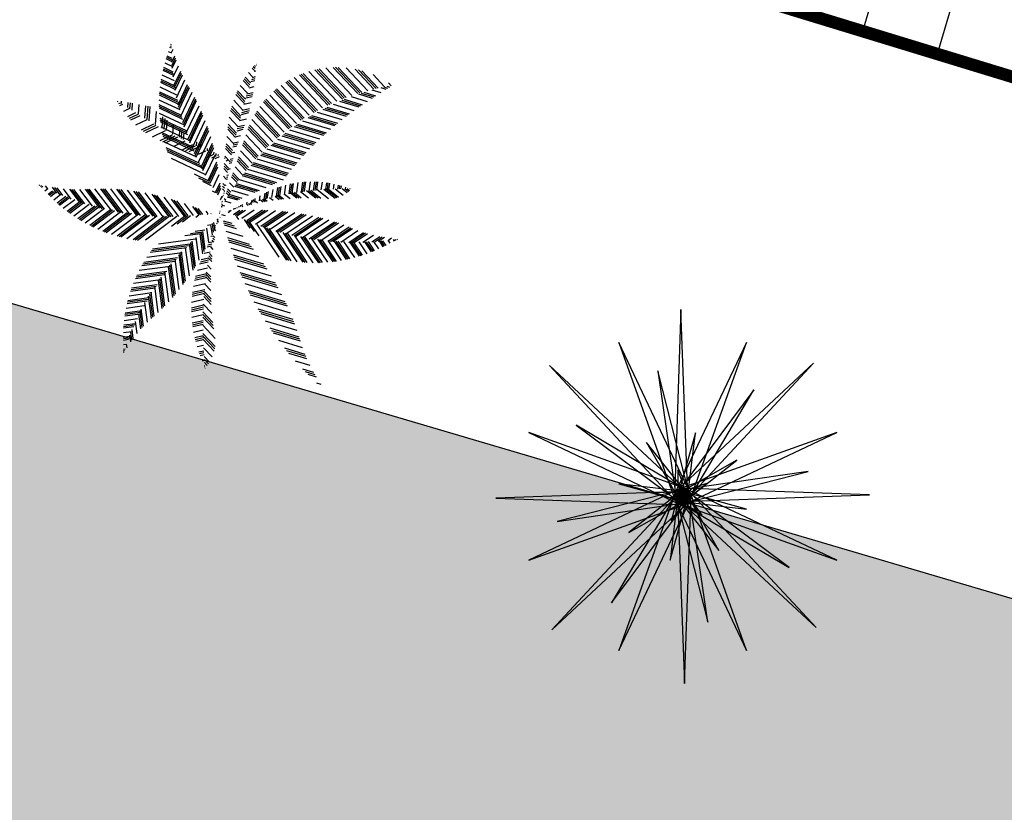
# Model space of a CAD drawing. Units: millimetres. Extents: x 4460992 to 10952404, y -1960957 to 76065.
# Drawn here: x 9114547 to 9130357, y -259413 to -246692 of the extents above; entities that cross this region are included whole.
import ezdxf

# ---------------------------------------------------------------- set-up
doc = ezdxf.new("R2010")
doc.units = ezdxf.units.MM
doc.header["$LTSCALE"] = 800
doc.header["$MEASUREMENT"] = 0
doc.layers.get('0').update_dxf_attribs({"linetype": 'CONTINUOUS'})
for name, color, linetype in [('cayxanh', 76, 'CONTINUOUS'), ('manh', 8, 'CONTINUOUS'), ('TEXT', 3, 'CONTINUOUS')]:
    doc.layers.add(name, color=color, linetype=linetype)
doc.linetypes.add('FENCELINE2', pattern='A,0.25,-0.1,[132,ltypeshp.shx,S=0.1,R=0,X=-0.1,Y=0],-0.1,1', length=1.45)

# ---------------------------------------------------------------- blocks, each defined once
blk = doc.blocks.new('cay1')
at = {"layer": 'TEXT', "linetype": 'Continuous'}
for p, q in [((-115552.6400760413, 57338.84654720147, 1037.560653781608), (-115552.6400760413, 57338.84239695885, 1037.560653781608)), ((-115552.6400760413, 57338.84239695885, 1037.560653781608), (-115552.6369633594, 57338.84239695885, 1037.560653781608)), ((-115552.6369633594, 57338.84239695885, 1037.560653781608), (-115552.6354070184, 57338.84654720147, 1037.560653781608)), ((-115552.6354070184, 57338.84654720147, 1037.560653781608), (-115552.6338506774, 57338.84239695885, 1037.560653781608)), ((-115552.6338506774, 57338.84654720147, 1037.560653781608), (-115552.6307379955, 57338.84239695885, 1037.560653781608)), ((-115552.6338506774, 57338.84239695885, 1037.560653781608), (-115552.6338506774, 57338.84654720147, 1037.560653781608)), ((-115552.6307379955, 57338.84654720147, 1037.560653781608), (-115552.6286628742, 57338.84654720147, 1037.560653781608)), ((-115552.6307379955, 57338.84239695885, 1037.560653781608), (-115552.6307379955, 57338.84654720147, 1037.560653781608)), ((-115552.6297004348, 57338.84239695885, 1037.560653781608), (-115552.6307379955, 57338.8413593982, 1037.560653781608)), ((-115552.6307379955, 57338.8413593982, 1037.560653781608), (-115552.6307379955, 57338.83928427689, 1037.560653781608)), ((-115552.6307379955, 57338.83928427689, 1037.560653781608), (-115552.6297004348, 57338.83824671623, 1037.560653781608)), ((-115552.6286628742, 57338.84239695885, 1037.560653781608), (-115552.6297004348, 57338.84239695885, 1037.560653781608)), ((-115552.6297004348, 57338.83824671623, 1037.560653781608), (-115552.6286628742, 57338.83824671623, 1037.560653781608)), ((-115552.6286628742, 57338.84654720147, 1037.560653781608), (-115552.6276253135, 57338.84550964081, 1037.560653781608)), ((-115552.6276253135, 57338.8434345195, 1037.560653781608), (-115552.6286628742, 57338.84239695885, 1037.560653781608)), ((-115552.6286628742, 57338.83824671623, 1037.560653781608), (-115552.6276253135, 57338.83928427689, 1037.560653781608)), ((-115552.6276253135, 57338.84550964081, 1037.560653781608), (-115552.6276253135, 57338.8434345195, 1037.560653781608)), ((-115552.6276253135, 57338.83928427689, 1037.560653781608), (-115552.6265877528, 57338.84239695885, 1037.560653781608)), ((-115552.6265877528, 57338.84239695885, 1037.560653781608), (-115552.6250314119, 57338.83824671623, 1037.560653781608)), ((-115552.6250314119, 57338.84239695885, 1037.560653781608), (-115552.6229562906, 57338.84239695885, 1037.560653781608)), ((-115552.6250314119, 57338.83824671623, 1037.560653781608), (-115552.6250314119, 57338.84239695885, 1037.560653781608)), ((-115552.6229562906, 57338.84239695885, 1037.560653781608), (-115552.6219187299, 57338.8413593982, 1037.560653781608)), ((-115552.6219187299, 57338.83928427689, 1037.560653781608), (-115552.6229562906, 57338.83824671623, 1037.560653781608)), ((-115552.6229562906, 57338.83824671623, 1037.560653781608), (-115552.6213999496, 57338.83824671623, 1037.560653781608)), ((-115552.6219187299, 57338.8413593982, 1037.560653781608), (-115552.6219187299, 57338.83928427689, 1037.560653781608)), ((-115552.6213999496, 57338.84239695885, 1037.560653781608), (-115552.6193248283, 57338.84239695885, 1037.560653781608)), ((-115552.6213999496, 57338.83824671623, 1037.560653781608), (-115552.6213999496, 57338.84239695885, 1037.560653781608)), ((-115552.6193248283, 57338.84239695885, 1037.560653781608), (-115552.6182872676, 57338.8413593982, 1037.560653781608)), ((-115552.6182872676, 57338.83928427689, 1037.560653781608), (-115552.6193248283, 57338.83824671623, 1037.560653781608)), ((-115552.6193248283, 57338.83824671623, 1037.560653781608), (-115552.6167309266, 57338.83824671623, 1037.560653781608)), ((-115552.6182872676, 57338.8413593982, 1037.560653781608), (-115552.6182872676, 57338.83928427689, 1037.560653781608)), ((-115552.6172497069, 57338.8413593982, 1037.560653781608), (-115552.6177684873, 57338.84084061786, 1037.560653781608)), ((-115552.6177684873, 57338.84084061786, 1037.560653781608), (-115552.6177684873, 57338.84032183754, 1037.560653781608)), ((-115552.6177684873, 57338.84032183754, 1037.560653781608), (-115552.6172497069, 57338.83980305721, 1037.560653781608)), ((-115552.6162121463, 57338.8413593982, 1037.560653781608), (-115552.6172497069, 57338.8413593982, 1037.560653781608)), ((-115552.6172497069, 57338.83980305721, 1037.560653781608), (-115552.615693366, 57338.83980305721, 1037.560653781608)), ((-115552.6167309266, 57338.83824671623, 1037.560653781608), (-115552.615693366, 57338.83980305721, 1037.560653781608)), ((-115552.615693366, 57338.84084061786, 1037.560653781608), (-115552.6162121463, 57338.8413593982, 1037.560653781608)), ((-115552.615693366, 57338.84084061786, 1037.560653781608), (-115552.6151745856, 57338.8413593982, 1037.560653781608)), ((-115552.615693366, 57338.83980305721, 1037.560653781608), (-115552.615693366, 57338.84084061786, 1037.560653781608)), ((-115552.615693366, 57338.83980305721, 1037.560653781608), (-115552.615693366, 57338.84084061786, 1037.560653781608)), ((-115552.6151745856, 57338.83824671623, 1037.560653781608), (-115552.615693366, 57338.83824671623, 1037.560653781608)), ((-115552.6151745856, 57338.8413593982, 1037.560653781608), (-115552.6151745856, 57338.83824671623, 1037.560653781608))]:
    blk.add_line(p, q, dxfattribs=at)
for points in [[(-115471.4552531298, 57338.84239695885, 1037.560653781608), (-115580.8782753149, 60338.84239695885, 2075.121307563312), (-115686.7715225909, 57304.35963833816, 1037.560653781608)], [(-115431.979864701, 57388.8214929348, 1037.560653781608), (-116576.9780566393, 59811.81304217225, 3112.681961345016), (-115676.5613741746, 57287.51251460517, 1037.560653781608)], [(-115431.979864701, 57288.8633009829, 1037.560653781608), (-114528.3020954434, 59811.81304217225, 3112.681961345016), (-115676.5613741746, 57390.17227931253, 1037.560653781608)], [(-115495.2337372311, 57281.43605814865, 1037.560653781608), (-113451.2871546766, 59480.13016271334, 2075.121307563312), (-115671.8683239216, 57409.30465992969, 1037.560653781608)], [(-115495.2337372311, 57396.24873576905, 1037.560653781608), (-117693.9278417958, 59440.19531832364, 2075.121307563312), (-115623.1023390122, 57219.61414907858, 1037.560653781608)], [(-115445.3195865449, 57360.18976959293, 1037.560653781608), (-115953.752505359, 59355.37075364997, 4669.022942017572), (-115656.4986142637, 57318.18364924844, 1037.560653781608)], [(-115461.6581582081, 57278.05022302573, 1037.560653781608), (-114410.3685193588, 59048.37259121882, 4669.022942017572), (-115640.6870932993, 57397.67353302316, 1037.560653781608)], [(-115502.6609800654, 57459.50260829914, 1037.560653781608), (-118025.6107212547, 58363.18037755678, 3112.681961345016), (-115603.969958395, 57214.92109882558, 1037.560653781608)], [(-115491.8479021082, 57429.82431479212, 1037.560653781608), (-117262.1702703013, 58481.11395364139, 4669.022942017572), (-115611.4712121057, 57250.79537970084, 1037.560653781608)], [(-115473.0151967375, 57323.00402371421, 1037.560653781608), (-115349.1406884211, 58361.90290496567, 6225.363922690129), (-115628.8030040711, 57353.99214527981, 1037.560653781608)], [(-115502.6609800654, 57218.18218561856, 1037.560653781608), (-113079.6694308279, 58363.18037755678, 3112.681961345016), (-115603.969958395, 57462.76369509212, 1037.560653781608)], [(-115485.1373628102, 57383.94626794149, 1037.560653781608), (-116132.1573018635, 58206.15121668823, 6225.363922690129), (-115617.2078886972, 57295.69956384502, 1037.560653781608)], [(-115507.5362050587, 57271.33968372771, 1037.560653781608), (-114685.331256312, 57918.35962278102, 6225.363922690129), (-115595.7829091552, 57403.41020961472, 1037.560653781608)], [(-115531.2927034072, 57231.5219074624, 1037.560653781608), (-113536.1117193502, 57739.95482627649, 4669.022942017572), (-115573.2988237517, 57442.70093518122, 1037.560653781608)], [(-115552.6280621987, 57338.90167761513, 6744.144249580981), (-115437.723182041, 57468.40845309426, 7262.924576471832), (-115365.5898492451, 57729.5525157486, 8300.485230253536), (-115504.9986759168, 57538.7212367828, 7262.924576471832)], [(-115552.6280621987, 57338.90167761513, 6744.144249580981), (-115640.2887642172, 57488.20250715304, 7262.924576471832), (-115866.3611010015, 57637.50333669096, 8300.485230253536), (-115727.9494662356, 57445.94755539703, 7262.924576471832)], [(-115552.6400760413, 57420.02721987043, 1037.560653781608), (-118552.6400760413, 57310.60419768526, 2075.121307563312), (-115518.1573174206, 57204.71095040929, 1037.560653781608)], [(-115602.6191720173, 57459.50260829913, 1037.560653781608), (-118025.6107212548, 56314.50441636091, 3112.681961345016), (-115501.3101936877, 57214.92109882558, 1037.560653781608)], [(-115610.0464148515, 57396.24873576905, 1037.560653781608), (-117653.9929974061, 55197.55463120435, 2075.121307563312), (-115433.4118281611, 57268.380133988, 1037.560653781608)], [(-115573.9874486754, 57446.16288645529, 1037.560653781608), (-117569.1684327325, 56937.7299676412, 4669.022942017572), (-115531.9813283309, 57234.98385873648, 1037.560653781608)], [(-115643.6219938746, 57399.63457089197, 1037.560653781608), (-116694.9116327239, 55629.31220269887, 4669.022942017572), (-115464.5930587833, 57280.01126089453, 1037.560653781608)], [(-115673.3002873816, 57388.8214929348, 1037.560653781608), (-116576.9780566393, 54865.87175174544, 3112.681961345016), (-115428.7187779081, 57287.51251460517, 1037.560653781608)], [(-115536.8017027967, 57418.46727626267, 1037.560653781608), (-116575.7005840482, 57542.34178457912, 6225.363922690129), (-115567.7898243623, 57262.67946892911, 1037.560653781608)], [(-115597.743947024, 57406.34511018998, 1037.560653781608), (-116419.9488957707, 56759.32517113668, 6225.363922690129), (-115509.4972429275, 57274.27458430298, 1037.560653781608)], [(-115673.3002873816, 57288.8633009829, 1037.560653781608), (-114528.3020954434, 54865.87175174544, 3112.681961345016), (-115428.7187779081, 57390.17227931253, 1037.560653781608)], [(-115613.4322499745, 57247.86047912557, 1037.560653781608), (-113843.1098817814, 56196.5708402763, 4669.022942017572), (-115493.808939977, 57426.88941421686, 1037.560653781608)], [(-115610.0464148515, 57281.43605814865, 1037.560653781608), (-113411.3523102868, 55237.48947559405, 2075.121307563312), (-115482.1778130705, 57458.07064483911, 1037.560653781608)], [(-115602.6191720173, 57218.18218561856, 1037.560653781608), (-113079.6694308279, 56314.50441636091, 3112.681961345016), (-115501.3101936877, 57462.76369509212, 1037.560653781608)], [(-115553.0051985365, 57338.88315655931, 7262.924576471832), (-115575.6279724498, 57393.49936415927, 1037.560653781608), (-115594.8066341107, 57380.68459213355, 1037.560653781608)], [(-115552.6400760413, 57257.65757404727, 1037.560653781608), (-112552.6400760413, 57367.08059623244, 2075.121307563312), (-115587.122834662, 57472.97384350841, 1037.560653781608)], [(-115553.0051985365, 57338.88315655931, 7262.924576471832), (-115553.0051985365, 57397.99931367506, 1037.560653781608), (-115575.6279724498, 57393.49936415927, 1037.560653781608)], [(-115568.478449286, 57259.21751765503, 1037.560653781608), (-114529.5795680345, 57135.34300933858, 6225.363922690129), (-115537.4903277204, 57415.00532498858, 1037.560653781608)], [(-115553.0051985365, 57338.88315655931, 7262.924576471832), (-115530.3824246232, 57393.49936415927, 1037.560653781608), (-115553.0051985365, 57397.99931367506, 1037.560653781608)], [(-115553.0051985365, 57338.88315655931, 7262.924576471832), (-115511.2037629623, 57380.68459213355, 1037.560653781608), (-115530.3824246232, 57393.49936415927, 1037.560653781608)], [(-115552.6280621987, 57338.90167761513, 6744.144249580981), (-115721.7102356816, 57301.66788933899, 7262.924576471832), (-115933.5639565263, 57132.79681388763, 8300.485230253536), (-115708.6120351308, 57205.24010927226, 7262.924576471832)], [(-115632.2649553451, 57354.68077020349, 1037.560653781608), (-115756.1394636616, 56315.78188895203, 6225.363922690129), (-115476.4771480116, 57323.69264863789, 1037.560653781608)], [(-115659.9605655378, 57317.49502432477, 1037.560653781608), (-115151.5276467237, 55322.31404026772, 4669.022942017572), (-115448.781537819, 57359.50114466925, 1037.560653781608)], [(-115633.8248989529, 57338.84239695885, 1037.560653781608), (-115524.4018767677, 54338.84239695884, 2075.121307563312), (-115418.5086294918, 57373.32515557954, 1037.560653781608)], [(-115620.1427892725, 57293.73852597621, 1037.560653781608), (-114973.1228502192, 56471.53357722946, 6225.363922690129), (-115488.0722633855, 57381.98523007268, 1037.560653781608)], [(-115553.0051985365, 57338.88315655931, 7262.924576471832), (-115607.6214061365, 57361.5059304726, 1037.560653781608), (-115612.1213556522, 57338.88315655931, 1037.560653781608)], [(-115553.0051985365, 57338.88315655931, 7262.924576471832), (-115612.1213556522, 57338.88315655931, 1037.560653781608), (-115607.6214061365, 57316.26038264603, 1037.560653781608)], [(-115553.0051985365, 57338.88315655931, 7262.924576471832), (-115594.8066341107, 57380.68459213355, 1037.560653781608), (-115607.6214061365, 57361.5059304726, 1037.560653781608)], [(-115553.0051985365, 57338.88315655931, 7262.924576471832), (-115607.6214061365, 57316.26038264603, 1037.560653781608), (-115594.8066341107, 57297.08172098508, 1037.560653781608)], [(-115553.0051985365, 57338.88315655931, 7262.924576471832), (-115594.8066341107, 57297.08172098508, 1037.560653781608), (-115575.6279724498, 57284.26694895935, 1037.560653781608)], [(-115553.0051985365, 57338.88315655931, 7262.924576471832), (-115575.6279724498, 57284.26694895935, 1037.560653781608), (-115553.0051985365, 57279.76699944356, 1037.560653781608)], [(-115552.6280621987, 57338.90167761513, 6744.144249580981), (-115569.4658902844, 57166.58910139265, 7262.924576471832), (-115474.3263536252, 56912.92020750905, 8300.485230253536), (-115473.7100551341, 57149.24840760772, 7262.924576471832)], [(-115553.0051985365, 57338.88315655931, 7262.924576471832), (-115498.3889909365, 57361.5059304726, 1037.560653781608), (-115511.2037629623, 57380.68459213355, 1037.560653781608)], [(-115553.0051985365, 57338.88315655931, 7262.924576471832), (-115493.8890414207, 57338.88315655931, 1037.560653781608), (-115498.3889909365, 57361.5059304726, 1037.560653781608)], [(-115553.0051985365, 57338.88315655931, 7262.924576471832), (-115498.3889909365, 57316.26038264603, 1037.560653781608), (-115493.8890414207, 57338.88315655931, 1037.560653781608)], [(-115553.0051985365, 57338.88315655931, 7262.924576471832), (-115511.2037629623, 57297.08172098508, 1037.560653781608), (-115498.3889909365, 57316.26038264603, 1037.560653781608)], [(-115553.0051985365, 57338.88315655931, 7262.924576471832), (-115530.3824246232, 57284.26694895935, 1037.560653781608), (-115511.2037629623, 57297.08172098508, 1037.560653781608)], [(-115553.0051985365, 57338.88315655931, 7262.924576471832), (-115553.0051985365, 57279.76699944357, 1037.560653781608), (-115530.3824246232, 57284.26694895935, 1037.560653781608)], [(-115552.6280621987, 57338.90167761513, 6744.144249580981), (-115393.9522387696, 57269.64043709673, 7262.924576471832), (-115123.2990505955, 57281.73551423943, 8300.485230253536), (-115347.8700785763, 57355.35107901587, 7262.924576471832)]]:
    blk.add_3dface(points, dxfattribs=at)
blk = doc.blocks.new('*X8')
at = {"color": 0}
for p, q in [((6096.234893661469, 4800), (6113.372229911214, 4800)), ((6174.680132397156, 4837.5), (6178.078312232217, 4837.5)), ((5238.153667738534, 4500), (5644.82648941813, 4500)), ((5383.336785860996, 4537.5), (5699.183426773553, 4537.5)), ((5511.83249885369, 4575), (5754.639718119111, 4575)), ((5833.811901253026, 4687.5), (5928.091688698734, 4687.5)), ((4384.500663539188, 4275), (5339.537300071937, 4275)), ((4546.129907898899, 4387.5), (5487.932548049386, 4387.5)), ((4210.386388819627, 4087.5), (5108.890479055823, 4087.5)), ((4311.875408132047, 4200), (5244.909193384245, 4200)), ((4347.664487759851, 4237.5), (5291.811757946028, 4237.5)), ((3977.262773330839, 3787.5), (4776.888466206209, 3787.5)), ((4058.827871067223, 3900), (4896.523151419954, 3900)), ((4087.514744137633, 3937.5), (4937.654140738395, 3937.5)), ((4116.988306614937, 3975), (4979.438472039475, 3975)), ((3855.153734336775, 3600), (4589.162465293331, 3600)), ((3878.271420919577, 3637.5), (4625.602254744534, 3637.5)), ((3902.025704606232, 3675), (4662.582532817402, 3675)), ((3710.05716945791, 3337.5), (4348.31429413822, 3337.5)), ((3729.074937822611, 3375), (4381.265774192071, 3375)), ((3789.482495205069, 3487.5), (4482.974060062652, 3487.5)), ((3591.63950943907, 3075), (4130.120838045258, 3075)), ((3639.321504352048, 3187.5), (4221.03762369276, 3187.5)), ((3691.581890202792, 3300), (4315.823851896215, 3300)), ((3521.833142375205, 2887.5), (3986.69525320731, 2887.5)), ((3562.29883634381, 3000), (4071.566754598037, 3000)), ((3576.72883964569, 3037.5), (4100.642432209634, 3037.5)), ((3463.488350915843, 2700), (3852.758557526114, 2700)), ((3474.269719210848, 2737.5), (3878.818777609831, 2737.5)), ((3485.490483767574, 2775), (3905.237567567424, 2775)), ((3392.610458431914, 2400), (3656.643921202062, 2400)), ((3400.006150300083, 2437.5), (3679.995198744852, 2437.5)), ((3407.814233995762, 2475), (3703.670791684617, 2475)), ((3433.741031912677, 2587.5), (3776.682480264561, 2587.5)), ((3351.693656200427, 2137.5), (3501.965319391844, 2137.5)), ((3356.696268090814, 2175), (3523.145156748585, 2175)), ((3372.872869873938, 2287.5), (3588.499189754267, 2287.5)), ((3331.683208638877, 1987.5), (3420.189134472885, 1987.5)), ((3346.691044310039, 2100), (3481.082733014816, 2100)), ((3306.67014918694, 1800), (3324.382415989546, 1800)), ((3311.672761077327, 1837.5), (3342.987626348558, 1837.5)), ((3316.675372967715, 1875), (3361.868407962088, 1875))]:
    blk.add_line(p, q, dxfattribs=at)
blk = doc.blocks.new('*X9')
at = {"color": 0}
for p, q in [((6112.5, 4716.210862840889), (6112.5, 4797.042258275792)), ((5812.5, 4257.505249723941), (5812.5, 4615.183122633962)), ((5925, 4429.519854642796), (5925, 4683.561383152491)), ((5962.5, 4486.858056282415), (5962.5, 4706.257558177151)), ((6000, 4544.196257922034), (6000, 4728.953733201812)), ((5512.5, 3837.506510851405), (5512.5, 4418.360479515095)), ((5625, 3986.500679736825), (5625, 4494.961428567507)), ((5662.5, 4038.302830059823), (5662.5, 4519.73687292424)), ((5700, 4091.250434807928), (5700, 4544.141892357475)), ((5212.5, 3480.755581588876), (5212.5, 4196.383775427262)), ((5325, 3608.249882635023), (5325, 4282.76960677138)), ((5362.5, 3652.350341404647), (5362.5, 4310.708435114616)), ((5400, 3697.296143483526), (5400, 4338.230526691793)), ((5025, 3282.914989239087), (5025, 4043.388086100926)), ((5062.5, 3321.113342707658), (5062.5, 4074.927344923459)), ((5100, 3359.977840352461), (5100, 4105.987873024354)), ((4725, 2999.42873580567), (4725, 3772.647999006335)), ((4762.5, 3032.829123843646), (4762.5, 3808.383963446511)), ((4800, 3066.803610021578), (4800, 3843.555365783881)), ((4912.5, 3172.148217192032), (4912.5, 3945.803917076704)), ((4612.5, 2903.040702782839), (4612.5, 3661.919276674073)), ((4425, 2754.287473080291), (4425, 3464.729885254526)), ((4462.5, 2782.910902675075), (4462.5, 3505.509702963271)), ((4500, 2812.085597602525), (4500, 3545.600578793314)), ((4200, 2593.51548263252), (4200, 3204.411700330846)), ((4312.5, 2671.612547413244), (4312.5, 3338.056657754427)), ((4125, 2543.605773789933), (4125, 3111.100029327298)), ((4162.5, 2568.456699122532), (4162.5, 3158.196359060434)), ((3900, 2378.404604572362), (3900, 2808.102711537953)), ((4012.5, 2464.68531306246), (4012.5, 2964.200750263687)), ((3825, 2316.421500145323), (3825, 2698.340178283342)), ((3862.5, 2347.880539041005), (3862.5, 2753.82459798941)), ((3712.5, 2216.061401964444), (3712.5, 2524.057903756338)), ((3525, 2026.054771344367), (3525, 2203.011076640224)), ((3562.5, 2066.590861425013), (3562.5, 2270.700018747651)), ((3600, 2105.795409110377), (3600, 2336.544518255767)), ((3412.5, 1895.665870487468), (3412.5, 1987.567238169098))]:
    blk.add_line(p, q, dxfattribs=at)
blk = doc.blocks.new('*X12')
at = {"color": 0}
for p, q in [((4070.259632916038, 4575.10351579278), (3951.776698188638, 4780.321978570504)), ((4183.203236781766, 4604.479455507408), (4059.83748467344, 4818.155206072975)), ((4221.046091032865, 4613.93370924108), (4096.433968452114, 4829.768236789942)), ((4258.987107473225, 4623.217941075569), (4133.323112449904, 4840.874365138044)), ((4373.403339130095, 4650.043214635301), (4245.778682427368, 4871.09560434296)), ((4488.718609530239, 4675.311307413708), (4360.995431850925, 4896.534340458426)), ((4527.358976180014, 4683.384229153206), (4400.03495032975, 4903.915910950076)), ((4566.10112086153, 4691.280866170637), (4439.399805903984, 4910.733981062894)), ((4682.943288133451, 4713.904295989208), (4559.504220043868, 4927.70703355932)), ((4800.720188699961, 4734.908720250025), (4682.763432979805, 4939.215814253326)), ((4840.189462747913, 4741.545932261111), (4724.586742983522, 4941.775716386186)), ((4879.764857415696, 4747.999337966921), (4766.793245295837, 4943.671909971482)), ((4999.133834570735, 4766.246204686864), (4895.814320462223, 4945.200852536138)), ((5119.480336577919, 4782.799948697232), (5028.68868623813, 4940.055699988776)), ((5159.816164762323, 4787.936244916476), (5073.901690409711, 4936.744479600775)), ((5200.263314544156, 4792.879726472992), (5119.602850969611, 4932.587747546164)), ((5322.279961388989, 4806.540694768553), (5259.830653743215, 4914.706068508533)), ((5445.325377875012, 4818.419781776288), (5401.402190793149, 4894.49697343243)), ((5486.572846980481, 4821.977069601988), (5446.142733313845, 4892.004080628387)), ((5527.937869657755, 4825.330748668711), (5490.883275834542, 4889.511187824344)), ((5652.746981595172, 4834.155025545553), (5625.104903396633, 4882.032509412216)), ((5778.646348877407, 4841.090924771947), (5759.326530958723, 4874.553831000088)), ((5820.859551447044, 4842.975513171137), (5804.067073479419, 4872.060938196046)), ((5863.197799442272, 4844.643516539952), (5848.807616000116, 4869.568045392003)), ((5990.973335430749, 4848.329796243564), (5983.029243562207, 4862.089366979875)), ((6119.913240705153, 4849.999329185178), (6117.250871124297, 4854.610688567747)), ((6163.157364778492, 4850.098309161343), (6161.991413644994, 4852.117795763705)), ((3627.085510999653, 4442.703611551683), (3544.582097937407, 4585.603714773335)), ((3663.499589988802, 4454.632576631651), (3577.012934047933, 4604.431858897966)), ((3773.301017057302, 4489.450926205441), (3675.934124149397, 4658.09533169705)), ((3883.947468781019, 4522.805650142745), (3777.306732472858, 4707.512823585035)), ((3921.018864197964, 4533.59610977312), (3811.645849882648, 4723.035727544206)), ((3958.185431544605, 4544.221726785808), (3846.260930401504, 4738.080649377461)), ((3303.500770647502, 4328.168822395592), (3264.919452151993, 4394.993626252811)), ((3339.089387316912, 4341.527530153081), (3294.942563837013, 4417.992071413042)), ((3374.768778232573, 4354.729012304044), (3325.187310892733, 4440.606632850466)), ((3482.353825294304, 4393.386244658437), (3417.575120730666, 4505.586252211153)), ((3590.76416127939, 4430.614034666656), (3512.422613861471, 4566.305575138058)), ((3056.905132966614, 4230.284995783737), (3054.887360026388, 4233.779881034345)), ((3091.863903059334, 4244.734629813025), (3084.89194461576, 4256.810416065554)), ((3197.277475139346, 4287.152967163121), (3174.905698383876, 4325.902021159182))]:
    blk.add_line(p, q, dxfattribs=at)
blk = doc.blocks.new('*X13')
at = {"color": 0}
for p, q in [((4999.766657554661, 4684.849876873493), (5056.761452950547, 4783.567758266161)), ((5149.195059701201, 4718.667461485135), (5196.774037297952, 4801.076668054888)), ((5198.440204671653, 4728.962554600053), (5243.082733533201, 4806.285682766615)), ((5247.413440773966, 4738.786687740325), (5289.214456604942, 4811.188170967565)), ((5392.7578938099, 4765.530664996871), (5426.570966183142, 4824.096624307329)), ((5535.847709914224, 4788.369496535248), (5562.415325565107, 4834.38595667854)), ((5583.065385300881, 4795.152909320232), (5607.370344629928, 4837.250333754035)), ((5630.050859072177, 4801.534137109813), (5652.165379478206, 4839.837610038072)), ((5769.654305823849, 4818.334399795443), (5785.608896626416, 4845.968561679461)), ((5907.306530178715, 4831.755046152941), (5917.676410407157, 4849.716205577008)), ((5952.773118821689, 4835.505487729406), (5961.400785042013, 4850.449043973753)), ((5998.036307413848, 4838.903630083597), (6004.978680421867, 4850.928172858581)), ((6132.635300375754, 4847.035924541226), (6134.848193963418, 4850.868768666802)), ((3864.124737580547, 4292.860372273261), (4024.541356465276, 4570.710106560022)), ((3922.718621353618, 4319.347955981006), (4076.0573514036, 4584.938427195661)), ((3980.750718715229, 4344.862497081099), (4127.307422174578, 4598.706153662495)), ((4151.698948682586, 4415.953516848529), (4279.516366271291, 4637.339778204414)), ((4318.329363597313, 4479.56586156712), (4429.518488793408, 4672.151075655893)), ((4372.991413322758, 4499.243308937447), (4479.050353712243, 4682.942782288954)), ((4427.237117097389, 4518.199623967439), (4528.354919016983, 4693.340794441861)), ((4587.605052672553, 4570.965036288554), (4674.94445462203, 4722.24131796773)), ((4744.659812361303, 4617.99185963999), (4819.625178955043, 4747.835683388375)), ((4796.322820412689, 4632.474814456831), (4867.443931668485, 4755.660192642628)), ((4847.656777066405, 4646.387835534606), (4915.063942989967, 4763.140471708439)), ((3309.717064609833, 4157.598114581953), (3438.456162894087, 4380.580773730882)), ((3436.377567661513, 4151.980541179695), (3602.08872088779, 4439.000677948439)), ((3481.67426024001, 4155.43671414048), (3655.963774981459, 4457.315008899195)), ((3528.847257779775, 4162.142742624676), (3709.518538692469, 4475.074580634009)), ((3685.686258945906, 4208.795861252767), (3868.338738102098, 4525.159235279707)), ((3119.491015552998, 4203.116932692425), (3158.801445850059, 4271.20459523433)), ((3156.861208744359, 4192.844005988526), (3215.254598305026, 4293.984323533763)), ((3194.23140193572, 4182.571079284628), (3271.613007094111, 4316.599950990194))]:
    blk.add_line(p, q, dxfattribs=at)
blk = doc.blocks.new('*X15')
at = {"color": 0}
for p, q in [((7344.725153108603, 4903.5628671868), (7308.435212150981, 4966.418888729077)), ((7476.485689473529, 4900.346923770221), (7433.417310352811, 4974.943544606944)), ((7520.659481169836, 4898.835672189252), (7475.192804106081, 4977.586266915005)), ((7564.962023952341, 4897.10141718546), (7517.026045787621, 4980.12896687727)), ((7698.654383605215, 4890.539457682911), (7642.874410174081, 4987.153205710478)), ((7833.550762873966, 4881.892075032352), (7769.250354439434, 4993.263649388395)), ((7878.611070191551, 4878.845333353629), (7811.493959271906, 4995.095579523691)), ((7923.364532951401, 4876.330062038927), (7853.797092683316, 4996.824403135764)), ((8055.83420905604, 4871.885852563499), (7981.066018181762, 5001.388157947757)), ((8185.744275583749, 4871.875016922853), (8108.879288247608, 5005.009080312189)), ((8228.50415064928, 4872.812740784055), (8151.605826669923, 5006.004544933196)), ((8271.00044582095, 4874.206998413281), (8194.393842684576, 5006.893527240747)), ((8396.952193747482, 4881.052171702417), (8323.129335323343, 5008.917113252992)), ((8520.68282556826, 4891.744430936233), (8452.427537993426, 5009.96605690107)), ((8561.449873071262, 4896.133833386458), (8495.653246360875, 5010.096933815494)), ((8601.984219502885, 4900.926285915288), (8538.942569382072, 5010.117626917519)), ((8722.221368035991, 4917.669435698745), (8669.195057705274, 5009.513699329462)), ((8840.629403024272, 4937.580703074648), (8800.030413577333, 5007.9002155327)), ((8879.984165138738, 4944.416255572604), (8843.77311063559, 5007.135641767705)), ((8919.338927253206, 4951.25180807056), (8887.573646546603, 5006.270888171083)), ((9037.403213596606, 4971.75846556443), (9019.00047426569, 5003.632945084027)), ((9155.467499940009, 4992.265123058298), (9150.427301984773, 5000.99500199697)), ((9194.822262054475, 4999.100675556254), (9194.236244557802, 5000.115687634618)), ((6206.124036985815, 4850.677849866101), (6206.033981171231, 4850.833831112479)), ((6328.70957659077, 4863.353466997072), (6326.586542312644, 4867.030670232998)), ((6452.229837803442, 4874.410098812545), (6447.612661076166, 4882.407283491713)), ((6493.61407588049, 4877.730495830572), (6488.060675857048, 4887.349266825928)), ((6535.104876990082, 4880.866320262023), (6528.561948308635, 4892.19900516859)), ((6660.223876981415, 4889.153855284823), (6650.386967380459, 4906.191882503143)), ((6786.328580129734, 4895.734102358543), (6772.697341908131, 4919.344099528436)), ((6828.5861900698, 4897.541774935922), (6813.57613027818, 4923.539961119655)), ((6870.956519262272, 4899.154212041141), (6854.509544825781, 4927.641207395933)), ((6998.752368519356, 4902.805308131457), (6977.639350728007, 4939.374127647181)), ((7127.594251769021, 4904.644620200181), (7101.26737440382, 4950.244109401345)), ((7170.778348139813, 4904.847571207019), (7142.588310625537, 4953.674148449019)), ((7214.082468452269, 4904.84263464877), (7183.965365531178, 4957.006987084882))]:
    blk.add_line(p, q, dxfattribs=at)
blk = doc.blocks.new('*X14')
at = {"color": 0}
for p, q in [((7638.995002583083, 4981.127463238643), (7753.271164978797, 5179.059582602014)), ((7683.633312759885, 4983.443284428884), (7801.515621292559, 5187.621432120988)), ((7728.209366924161, 4985.651275042352), (7849.687027171352, 5196.056754575078)), ((7861.566790342418, 4991.633107969248), (7992.452012135096, 5218.332962074088)), ((7994.37385006856, 4996.661683018761), (8129.4879020522, 5230.686085870928)), ((8038.521815691913, 4998.128202529211), (8173.964372523978, 5232.721592469383)), ((8082.609690447525, 4999.490641603667), (8217.881503765268, 5233.788295101969)), ((8214.515330674361, 5002.957912281448), (8346.48115312717, 5231.529421632324)), ((8345.889258245956, 5005.504229625321), (8470.70841893958, 5221.697357704782)), ((8389.563553774147, 5006.150328464928), (8511.211445857594, 5216.850658187115)), ((8433.179742604063, 5006.69578355086), (8551.280930720199, 5211.253041802257)), ((8563.682019090431, 5007.732356928651), (8668.98608096846, 5190.124342344772)), ((8693.669692763517, 5007.877612088118), (8783.10910928122, 5162.791225696097)), ((6778.639954087783, 4915.948806696399), (6822.150820947842, 4991.311838779387)), ((6916.072886079395, 4928.989627539029), (6971.062890486386, 5024.235109080375)), ((6961.748275745145, 4933.101723095615), (7020.537493856146, 5034.927635801119)), ((7007.356445063062, 4937.09738959445), (7069.931592054714, 5045.480723475084)), ((7143.780991241762, 4948.391634975485), (7217.635946859102, 5076.312170495465)), ((7279.612487869238, 4958.658688402395), (7364.633806812859, 5105.919932539266)), ((7324.759361077909, 4961.855366602684), (7413.478349472814, 5115.521162098772)), ((7369.841610287835, 4964.940112753755), (7462.246304852995, 5124.989738598499)), ((7504.703675675003, 4973.528062018007), (7608.095236764219, 5152.607498898393)), ((8736.885612568627, 5007.729780886393), (8820.386175736896, 5152.356998754449)), ((8780.045247697808, 5007.484461766269), (8857.290752652185, 5141.277601003562)), ((8909.18860570124, 5006.167319288268), (8965.816179798274, 5104.249154733704)), ((9037.833087099998, 5003.986097184266), (9071.138028540572, 5061.671947902447)), ((9080.604686909031, 5003.068681174516), (9105.547044362862, 5046.270111545096)), ((9123.321678205099, 5002.056680445783), (9139.61050556036, 5030.269757020815)), ((6222.632850605062, 4852.91625409512), (6224.112436898344, 4855.478972729266)), ((6269.360007215797, 4858.85006343814), (6273.952125822614, 4866.80384617953)), ((6409.106221045378, 4875.897605956359), (6423.471192595423, 4900.77846653032)), ((6548.207915419992, 4891.828808032109), (6572.990259368234, 4934.75308688111)), ((6594.433733444497, 4896.894273471984), (6622.829948292503, 4946.077960331373)), ((6640.589476460093, 4901.83836543609), (6672.669637216773, 4957.402833781636))]:
    blk.add_line(p, q, dxfattribs=at)
blk = doc.blocks.new('*X7')
at = {"color": 0}
for p, q in [((6218.163147525643, 4845.174501266819), (6220.534349132215, 4849.28154292439)), ((6255.705832505187, 4835.200339103942), (6262.978237210664, 4847.79651354703)), ((6368.33388744382, 4805.277852615312), (6390.309901446009, 4843.341425414951)), ((6480.961942382452, 4775.355366126682), (6517.641565681356, 4838.886337282871)), ((6518.504627361996, 4765.381203963806), (6560.085453759804, 4837.401307905511)), ((6556.01793668789, 4755.356161676302), (6602.529341838253, 4835.916278528151)), ((6667.60177774314, 4723.625043687684), (6729.861006073599, 4831.461190396072)), ((6777.710021107432, 4689.338115526798), (6857.192670308946, 4827.006102263992)), ((6814.089189996937, 4677.348684380549), (6899.636558387394, 4825.521072886632)), ((6850.307978697482, 4665.081466598494), (6942.080446465843, 4824.036043509273)), ((6958.009734815256, 4626.626380258871), (7069.412110701189, 4819.580955377193)), ((7064.294115311398, 4585.716327329172), (7196.743774936535, 4815.125867245113)), ((7099.410164257073, 4571.539108264156), (7239.187663014984, 4813.640837867753)), ((7134.371091807277, 4557.093211060846), (7281.631551093433, 4812.155808490394)), ((7238.327979752072, 4512.151822777973), (7408.963215328778, 4807.700720358314)), ((7340.904811235503, 4464.820106586707), (7536.294879564125, 4803.245632226234)), ((7374.792065206294, 4448.514552193107), (7578.738767642573, 4801.760602848874)), ((7408.527295353299, 4431.94568481275), (7621.182655721022, 4800.275573471515)), ((7508.823160512297, 4380.663219057211), (7748.514319956368, 4795.820485339435)), ((7607.757896645, 4327.023208672472), (7875.328704168855, 4790.469441926021)), ((7640.434194029808, 4308.62021594619), (7916.788047399459, 4787.279130849866)), ((7672.959606774165, 4289.955883356564), (7957.75285847234, 4783.232264950555)), ((7769.63048667625, 4232.394758959366), (8077.816501092501, 4766.188594110467)), ((7864.941990253024, 4172.47912570012), (8193.87140303002, 4742.201580733674)), ((7896.409835220759, 4151.983031988939), (8231.709112777518, 4732.738416458384)), ((7927.726048645397, 4131.224304741083), (8269.135950952674, 4722.56360174441)), ((8020.762477844336, 4067.368127068429), (8379.013606531998, 4687.877283824357)), ((8112.42421946974, 4001.13092067388), (8485.39222803385, 4647.130461104702)), ((8142.67094070241, 3978.519778611236), (8520.092431962243, 4632.23297734168)), ((8172.76335013698, 3955.641360674077), (8554.417787064136, 4616.686236366002)), ((8262.109759815425, 3885.393881711008), (8655.164346249194, 4566.184395562266)), ((8350.048127999373, 3812.707603340305), (8752.589228018045, 4509.929240707308)), ((8379.045067820827, 3787.931776375079), (8784.327032747038, 4489.900731018624)), ((8407.882908265388, 3762.880381205624), (8815.695187785137, 4469.231969284308)), ((8493.434029607313, 3686.059270014327), (8907.566614937796, 4403.357948876578)), ((8577.523494710982, 3606.706495955172), (8996.037529108118, 4331.594067211641)), ((8605.22410420203, 3579.685358994294), (9024.756326689596, 4306.336483755045)), ((8632.758391500509, 3552.376143545455), (9053.081978121072, 4280.397951191848)), ((8714.352101945084, 3468.700595613522), (9135.644030260219, 4198.399620274)), ((8794.406463606188, 3382.358817378051), (9214.437884953677, 4109.874579927271)), ((8820.742995211378, 3352.975028213384), (9239.825568162667, 4078.847337131704)), ((8846.903009364516, 3323.285501853339), (9264.757706292366, 4047.031067113669)), ((8924.308426660979, 3232.355617391881), (9336.69682890771, 3946.633282535374)), ((9000.06662953041, 3138.57267385185), (9404.032916383836, 3838.262807226924)), ((9024.944839663936, 3106.662997804489), (9425.369517541194, 3800.218884492301)), ((9049.632516729473, 3074.423308802851), (9446.11425999516, 3761.1498324125)), ((9122.531128844055, 2975.687408786567), (9504.517990057182, 3637.308060231462)), ((9193.63487914067, 2873.842716908995), (9556.430654573873, 3502.223432730648)), ((9216.925671103721, 2839.183551937514), (9572.079410206361, 3454.327872561348)), ((9240.006750195264, 2804.161153617582), (9586.801162271786, 3404.826695115097)), ((9307.962543564554, 2696.864040401845), (9624.593784387376, 3245.28543677055)), ((9373.92063290399, 2586.106802307916), (9650.363147543694, 3064.919283035985)), ((9395.44665588935, 2548.390967803452), (9655.455488256157, 2998.739475879423)), ((9416.736431308977, 2510.265940511978), (9658.331973168146, 2928.721693894195)), ((9479.147406245804, 2393.364920052471), (9648.448993314647, 2686.603870657754)), ((9539.276953011768, 2272.512350087211), (9580.36794310296, 2343.684032658463))]:
    blk.add_line(p, q, dxfattribs=at)
blk = doc.blocks.new('*X6')
at = {"color": 0}
for p, q in [((6218.75, 4828.090776510402), (6218.75, 4845.663489791485)), ((6250, 4791.575404027734), (6250, 4838.267880972879)), ((6343.75, 4682.029286579731), (6343.75, 4814.811414422972)), ((6437.5, 4572.483169131727), (6437.5, 4789.428693845312)), ((6468.75, 4535.967796649059), (6468.75, 4780.534557180072)), ((6500, 4499.452424166391), (6500, 4771.421835257758)), ((6593.75, 4389.906306718387), (6593.75, 4742.759561276974)), ((6687.5, 4280.360189270384), (6687.5, 4712.082956693087)), ((6718.75, 4243.844816787716), (6718.75, 4701.403134425056)), ((6750, 4207.329444305048), (6750, 4690.493641286246)), ((6843.75, 4097.783326857044), (6843.75, 4656.371024506472)), ((6937.5, 3988.23720940904), (6937.5, 4620.121247069078)), ((6968.75, 3951.721836926372), (6968.75, 4607.556799691597)), ((7000, 3915.206464443704), (7000, 4594.748540770009)), ((7093.75, 3808.977144338223), (7093.75, 4554.840392160425)), ((7187.5, 3773.049711438304), (7187.5, 4512.661433396396)), ((7218.75, 3760.72144230456), (7218.75, 4498.086353295944)), ((7250, 3748.215243619929), (7250, 4483.249460544736)), ((7343.75, 3709.618405342048), (7343.75, 4437.141753269131)), ((7437.5, 3669.380787142246), (7437.5, 4388.580041203219)), ((7468.75, 3655.59818987517), (7468.75, 4371.833637908212)), ((7500, 3641.628532674971), (7500, 4354.802390922305)), ((7593.75, 3598.584458007668), (7593.75, 4301.96592857106)), ((7687.5, 3553.809730990956), (7687.5, 4246.439896822488)), ((7718.75, 3538.49372323551), (7718.75, 4227.315613363844)), ((7750, 3522.97973374737), (7750, 4207.87668282225)), ((7843.75, 3475.234596713762), (7843.75, 4147.628025879695)), ((7937.5, 3425.651098098234), (7937.5, 4084.38244154676)), ((7968.75, 3408.706915754005), (7968.75, 4062.610933636709)), ((8000, 3391.551630400226), (8000, 4040.485516418207)), ((8093.75, 3338.800732015644), (8093.75, 3971.927051584071)), ((8187.5, 3284.081664355878), (8187.5, 3899.961918630106)), ((8218.75, 3265.395131487592), (8218.75, 3875.184438844603)), ((8250, 3246.481624212879), (8250, 3850)), ((8343.75, 3188.356851463033), (8343.75, 3771.924000457157)), ((8437.5, 3128.106198758416), (8437.5, 3689.878561785217)), ((8468.75, 3107.538650776319), (8468.75, 3661.602951687683)), ((8500, 3086.724749428434), (8500, 3632.846165113024)), ((8593.75, 3022.777377883628), (8593.75, 3543.572525950772)), ((8687.5, 2956.510438355965), (8687.5, 3449.524190741914)), ((8718.75, 2933.891665922515), (8718.75, 3417.047266079347)), ((8750, 2911.002587438203), (8750, 3383.980236752333)), ((8843.75, 2840.679163245604), (8843.75, 3281.061646292986)), ((8937.5, 2767.794987132014), (8937.5, 3172.148524793228)), ((8968.75, 2742.913180015325), (8968.75, 3134.406965158601)), ((9000, 2717.730997872069), (9000, 3095.90422683898)), ((9093.75, 2640.338593220946), (9093.75, 2975.536256009024)), ((9187.5, 2560.433589251631), (9187.5, 2847.166900342725)), ((9218.75, 2533.672072936834), (9218.75, 2802.414778605436)), ((9250, 2506.910556622039), (9250, 2756.6043425137)), ((9343.75, 2426.626007677651), (9343.75, 2612.272232668886)), ((9437.5, 2346.341458733264), (9437.5, 2456.186206065591)), ((9468.75, 2319.579942418468), (9468.75, 2401.163603481015)), ((9500, 2292.818426103672), (9500, 2344.474955645025))]:
    blk.add_line(p, q, dxfattribs=at)
blk = doc.blocks.new('*X10')
at = {"color": 0}
for p, q in [((4948.490111097044, 6546.036293172236), (4967.414356938634, 6578.814048464793)), ((5014.916267953166, 6436.089771798577), (5058.358783330119, 6511.334415640053)), ((5037.252033457499, 6399.776452478027), (5088.673592127281, 6488.841204698473)), ((5059.683615093878, 6363.629091566365), (5118.988400924442, 6466.347993756893)), ((5127.547235005308, 6256.172329238504), (5209.932827315927, 6398.868360932152)), ((5196.251964306367, 6150.172411108204), (5300.877253707412, 6331.388728107412)), ((5219.337836796748, 6115.158315198601), (5331.192062504574, 6308.895517165833)), ((5242.514955170395, 6080.302261794797), (5361.506871301735, 6286.402306224252)), ((5312.588559290347, 5976.67330440002), (5421.124906430597, 6164.663772114865)), ((5383.464936346612, 5874.434790517881), (5478.672615722155, 6039.339328467047)), ((5407.266513987649, 5840.660332292453), (5497.855185486007, 5997.564513917774)), ((5431.155365991466, 5807.037037697558), (5517.106903759967, 5955.909468101276)), ((5503.341017618474, 5707.066253893002), (5576.19910246922, 5833.260158596659)), ((5576.296076951636, 5608.42812332724), (5637.247215555767, 5713.998592168768)), ((5600.78342602401, 5575.841456063266), (5658.015591578111, 5674.970474630163)), ((5625.354588457854, 5543.399957799714), (5678.988295676038, 5636.296263699881)), ((5699.566985311694, 5446.939599702028), (5743.103552284098, 5522.347145685359)), ((5774.519685038757, 5351.761483793756), (5808.958207249508, 5411.410754000365)), ((5799.666698206544, 5320.317388258967), (5831.284639860468, 5375.081269634311)), ((5824.89450346474, 5289.013228729614), (5853.794636195285, 5339.069726964402)), ((5901.05920381734, 5195.934359483576), (5922.404301383552, 5232.90515296077)), ((5977.938789779541, 5104.093708434969), (5992.590879814803, 5129.471872813116)), ((6003.722669283196, 5073.752697751534), (6016.327981003219, 5095.585738095857)), ((6029.584702066887, 5043.547052519897), (6040.232914285116, 5061.990297091645)), ((6107.636691974754, 4953.737064672177), (6112.938107655116, 4962.919385982606)), ((6186.381372767055, 4865.126852630234), (6187.09623100598, 4866.365023420263))]:
    blk.add_line(p, q, dxfattribs=at)
blk = doc.blocks.new('*X11')
at = {"color": 0}
for p, q in [((4902.917474955867, 6600), (4917.176070391512, 6600)), ((4907.464647092072, 6562.5), (4939.968118537728, 6562.5)), ((4912.011819228277, 6525), (4962.760166683944, 6525)), ((4926.851771560414, 6412.5), (5031.136311122591, 6412.5)), ((4949.853592872815, 6300), (5099.515354029571, 6300)), ((4959.64669083677, 6262.5), (5122.472734098995, 6262.5)), ((4970.538724044006, 6225), (5145.685706145164, 6225)), ((5010.092697568562, 6112.5), (5216.88206036434, 6112.5)), ((5060.74179339113, 6000), (5290.467167913147, 6000)), ((5080.313807388697, 5962.5), (5315.538631154662, 5962.5)), ((5101.333137101279, 5925), (5340.88623603472, 5925)), ((5173.886475936011, 5812.5), (5418.614858350582, 5812.5)), ((5262.894357084803, 5700), (5498.936140970655, 5700)), ((5295.520237518434, 5662.5), (5526.300999827424, 5662.5)), ((5328.788980807614, 5625), (5553.967028460413, 5625)), ((5432.625637657658, 5512.5), (5638.80767747095, 5512.5)), ((5542.915477796119, 5400), (5726.49094805464, 5400)), ((5581.214576469891, 5362.5), (5756.3688854979, 5362.5)), ((5620.32257543139, 5325), (5786.578890153267, 5325)), ((5742.779595068348, 5212.5), (5879.245610888992, 5212.5)), ((5873.610117935792, 5100), (5975.066018305874, 5100)), ((5919.253851645426, 5062.5), (6007.730225335823, 5062.5)), ((5965.985942870477, 5025), (6040.765285246983, 5025)), ((6113.217009279908, 4912.5), (6142.151859771797, 4912.5))]:
    blk.add_line(p, q, dxfattribs=at)

msp = doc.modelspace()

# ---------------------------------------------------------------- hatches: boundary and pattern name
at = {"layer": 'manh', "linetype": 'Continuous'}
h = msp.add_hatch(dxfattribs=at)
h.set_pattern_fill('ANSI31', color=256, scale=9999.999999999998, angle=28.57235900693191, style=0)
h.set_pattern_definition([(73.5723590069319, (2727956.413676242, 512971.8621091493), (-1198.972067446658, 353.5052778710484), [])])
h.paths.add_polyline_path([(9105225.557907578, -224636.8938947772), (9018025.070125362, -198926.6763668666), (9014018.817796953, -212047.1527424054), (9166770.121538434, -258688.7722054534), (9161690.721996102, -244902.4860983901)])
h.paths.add_polyline_path([(9018025.070125362, -198926.676366867), (8990845.905747596, -197686.9178019348), (8988875.519880686, -204369.8098672093), (9014018.817796953, -212047.1527424054)])
h.paths.add_polyline_path([(8990845.905747596, -197686.9178019348), (8948306.466474641, -180683.0109361629), (8945250.131446216, -191049.0805742419), (8988875.519880684, -204369.8098672093)])
h.paths.add_polyline_path([(8948306.466474641, -180683.0109361624), (8906797.487819172, -170556.8059933605), (8904770.121538438, -178688.7722054543), (8945250.131446218, -191049.0805742419)])
h = msp.add_hatch(dxfattribs=at)
h.set_pattern_fill('CROSS', color=86, scale=7999.999999999999, angle=-16.42764099306809, style=0)
h.set_pattern_definition([(343.5723590069319, (1465662.297014621, 1938905.188001875), (2483.963752508329, 1352.746863320976), [999.9999999999998, -2999.999999999999]), (73.5723590069319, (1466000.483730451, 1938284.197063748), (-1352.746863320975, 2483.963752508329), [999.9999999999999, -3000])])
edge = h.paths.add_edge_path()
edge.add_line((8915269.48254785, -192527.4155758778), (9147600.663405128, -261028.0094403924))
edge.add_arc((9146186.642293643, -265823.897710179), 4999.999999999999, -16.42764099306811, 73.57235900693189, ccw=False)
edge.add_line((9150982.53056343, -267237.9188216631), (9141434.283242125, -299622.3909864544))
edge.add_arc((9136638.39497234, -298208.3698749705), 4999.999999999999, 253.5723590069319, 343.57235900693325, ccw=False)
edge.add_line((9135224.373860855, -303004.2581447572), (8902893.193003573, -234503.6642802413))
edge.add_arc((8904307.214115055, -229707.7760104542), 5000.000000000003, 163.5723590069306, 253.5723590069319, ccw=False)
edge.add_line((8899511.325845268, -228293.75489897), (8909059.573166579, -195909.2827341801))
edge.add_arc((8913855.461436365, -197323.3038456645), 4999.999999999999, 73.57235900693189, 163.5723590069319, ccw=False)

# ---------------------------------------------------------------- linework, layer by layer
at = {"layer": 'manh', "color": 5, "linetype": 'FENCELINE2', "ltscale": 10, "const_width": 199.9999999999999}
msp.add_lwpolyline([(9166043.003387678, -492694.3827142832), (9166982.861157803, -489098.7077563573, 0.06437864491602122), (9167112.875858316, -488081.1736460519), (9166770.121538434, -258688.7722054534), (8904770.121538434, -178688.7722054538), (8784770.121538434, -585688.7722054534), (9101770.121538436, -654688.7722054543), (9163523.16438535, -499831.1416816511)], format="xyb", dxfattribs=at)
at = {"layer": 'manh'}
msp.add_lwpolyline([(8915269.48254785, -192527.4155758778), (9147600.663405128, -261028.0094403923, -0.414213562373095), (9150982.53056343, -267237.9188216631), (9141434.283242125, -299622.3909864547, -0.414213562373102), (9135224.373860855, -303004.2581447572), (8902893.19300357, -234503.6642802409, -0.414213562373102), (8899511.325845268, -228293.75489897), (8909059.573166579, -195909.2827341803, -0.414213562373095)], format="xyb", close=True, dxfattribs=at)

# ---------------------------------------------------------------- block references
at = {"layer": 'cayxanh'}
for name, p, xscale, yscale, zscale, rotation in [('*X8', (9115555.502987381, -245149.479886062), -0.6370099196921961, 0.6370099190528763, 0.6370099199935795, 154.6983512958447), ('*X7', (9120061.095056122, -255547.1609138441), 0.7962624019199838, 0.7962624017285237, 0.7962623999919742, 73.2825464807676), ('*X14', (9120061.095056122, -255547.1609138441), 0.7962624019199838, 0.7962624017285237, 0.7962623999919742, 73.2825464807676), ('*X9', (9122844.414093597, -251386.5978822405), 0.6688604167439642, 0.6688604143742539, 0.6688604160211981, 123.9302719917414), ('*X12', (9122674.571409248, -251201.6975126327), -0.6370099222102766, 0.6370099190528763, 0.6370099199935795, 21.51599498872087)]:
    msp.add_blockref(name, p, dxfattribs=dict(at, xscale=xscale, yscale=yscale, zscale=zscale, rotation=rotation))
at = {"layer": 'cayxanh', "color": 60}
for name, p, xscale, yscale, zscale, rotation in [('*X9', (9115555.502987381, -245149.479886062), -0.6370099196921961, 0.6370099190528763, 0.6370099199935795, 154.6983512958447), ('*X6', (9120061.095056122, -255547.1609138441), 0.7962624019199838, 0.7962624017285237, 0.7962623999919742, 73.2825464807676), ('*X15', (9120061.095056122, -255547.1609138441), 0.7962624019199838, 0.7962624017285237, 0.7962623999919742, 73.2825464807676), ('*X11', (9114648.409074686, -255723.9398561758), 0.9555148798891798, 0.9555148812540131, 0.9555148799903691, 25.82003258382244), ('*X8', (9112372.264214564, -249727.9361463715), -0.6688604141255499, 0.6688604143742539, 0.6688604160211981, 217.2318324505449), ('*X8', (9122844.414093597, -251386.5978822405), 0.6688604167439642, 0.6688604143742539, 0.6688604160211981, 123.9302719917414), ('*X13', (9122674.571409248, -251201.6975126327), -0.6370099222102766, 0.6370099190528763, 0.6370099199935795, 21.51599498872087), ('*X9', (9114277.802172776, -253443.9990531188), 0.6370099209878691, 0.6370099190528763, 0.6370099199935795, 7.688878265562151), ('*X13', (9120050.732863706, -255581.6617127894), 0.7962624019199838, 0.7962624017285237, 0.7962623999919742, 73.2825464807676), ('*X9', (9120050.732863706, -255581.6617127894), 0.7962624019199838, 0.7962624017285237, 0.7962623999919742, 73.2825464807676)]:
    msp.add_blockref(name, p, dxfattribs=dict(at, xscale=xscale, yscale=yscale, zscale=zscale, rotation=rotation))
at = {"layer": 'cayxanh', "color": 64}
for name, p, xscale, yscale, zscale, rotation in [('*X10', (9114648.409074686, -255723.9398561758), 0.9555148798891798, 0.9555148812540131, 0.9555148799903691, 25.82003258382244), ('*X9', (9112372.264214564, -249727.9361463715), -0.6688604141255499, 0.6688604143742539, 0.6688604160211981, 217.2318324505449), ('*X12', (9120050.732863706, -255581.6617127894), 0.7962624019199838, 0.7962624017285237, 0.7962623999919742, 73.2825464807676), ('*X8', (9114277.802172776, -253443.9990531188), 0.6370099209878691, 0.6370099190528763, 0.6370099199935795, 7.688878265562151)]:
    msp.add_blockref(name, p, dxfattribs=dict(at, xscale=xscale, yscale=yscale, zscale=zscale, rotation=rotation))
at = {"layer": 'manh', "rotation": 180}
msp.add_blockref('cay1', (9009640.268667936, -197004.3824694804, -6225.36392269013), dxfattribs=at)

doc.saveas('drawing.dxf')
